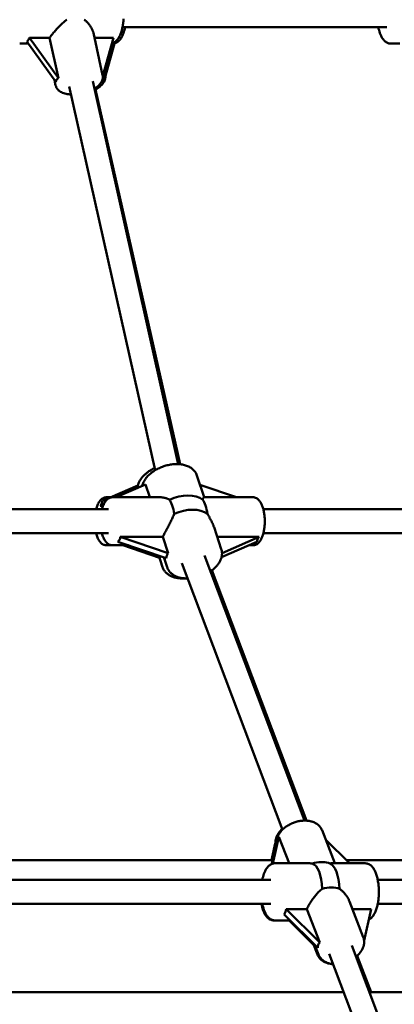
# Model space of a CAD drawing. Extents: x 1624 to 13365, y -153 to 18784.
# Drawn here: x 7303 to 7553, y 15416 to 16071 of the extents above; entities that cross this region are included whole.
import ezdxf

# ---------------------------------------------------------------- set-up
doc = ezdxf.new("R2010")
doc.units = 0
doc.header["$LTSCALE"] = 90.909091
doc.layers.add('Kóta (ISO)', color=7, linetype='Continuous', lineweight=25)
doc.layers.add('Viditelná (ISO)', color=7, linetype='Continuous', lineweight=50)
doc.styles.add('Text poznámky (DIN)', font='isocpeur.ttf')
doc.dimstyles.new('Výchozí (DIN)', dxfattribs={"dimscale": 90.909091, "dimtxt": 3.5, "dimasz": 2.5, "dimexe": 3.175, "dimexo": 0.8, "dimgap": 0.8, "dimtad": 1, "dimdec": 1, "dimlfac": 0.001, "dimrnd": 1e-08, "dimtxsty": 'Text poznámky (DIN)', "dimcen": 0.09, "dimdle": 10, "dimclrd": 256, "dimclre": 256, "dimclrt": 256, "dimadec": 0, "dimazin": 0, "dimtfac": 1, "dimtofl": 0, "dimtmove": 0, "dimatfit": 3, "dimfxl": 0, "dimtolj": 1, "dimtzin": 0, "dimlwd": -1, "dimlwe": -1, "dimarcsym": 0})

# ---------------------------------------------------------------- blocks, each defined once
blk = doc.blocks.new('*D9')
at = {"layer": 'Defpoints', "color": 0}
for p in [(6844.13, 18781.4), (12806.98, 18781.4), (6844.13, 13825.4)]:
    blk.add_point(p, dxfattribs=at)
at = {"layer": 'Kóta (ISO)'}
for p, q in [((6916.86, 18781.4), (13095.61, 18781.4)), ((12806.98, 14052.67), (12806.98, 18554.13)), ((6916.86, 13825.4), (13095.61, 13825.4))]:
    blk.add_line(p, q, dxfattribs=at)
for points in [[(12769.1, 18554.13), (12844.86, 18554.13), (12806.98, 18781.4)], [(12769.1, 14052.67), (12844.86, 14052.67), (12806.98, 13825.4)]]:
    blk.add_solid(points, dxfattribs=at)
at = {"layer": 'Kóta (ISO)', "insert": (12415.83, 15985.22), "char_height": 318.182, "attachment_point": 1, "rotation": 90, "style": 'Text poznámky (DIN)'}
blk.add_mtext('\\A1;5 m', dxfattribs=at)

msp = doc.modelspace()

# ---------------------------------------------------------------- linework, layer by layer
at = {"layer": 'Viditelná (ISO)'}
for p, q in [((7352.37, 16062.36), (7358.53, 16034.35)), ((7371.77, 16066.28), (7547.54, 16066.28)), ((7309.19, 16055.28), (7303.35, 16055.28)), ((7308.17, 16056.7), (7327.44, 16029.81)), ((7309.83, 16059.19), (7323.19, 16059.19)), ((7329.1, 16032.3), (7309.83, 16059.19)), ((7323.19, 16059.19), (7329.1, 16032.3)), ((7353.07, 16059.19), (7365.65, 16059.19)), ((7365.4, 16055.29), (7358.34, 16029.81)), ((7365.65, 16059.19), (7358.62, 16033.8)), ((7360, 16032.3), (7366.42, 16055.44)), ((7364.57, 16055.28), (7365.1, 16055.28)), ((7550.31, 16055.28), (7556.22, 16055.28)), ((7326.46, 16031.17), (7327.27, 16027.48)), ((7408.87, 15775.42), (7351.94, 16030.28)), ((7358.34, 16029.81), (7358.16, 16030.65)), ((7393.39, 15771.34), (7336.32, 16026.83)), ((7410.12, 15775.33), (7353.88, 16024.82)), ((7426.04, 15753.4), (7421.22, 15767.95)), ((7381.99, 15761.29), (7358.41, 15750.99)), ((7367.56, 15753.4), (7387.07, 15761.93)), ((7387.07, 15761.93), (7389.89, 15753.4)), ((7423.31, 15761.65), (7447.64, 15753.4)), ((7363.93, 15753.4), (7361.19, 15753.4)), ((7396.67, 15753.4), (7365.13, 15753.4)), ((7425.97, 15753.4), (7458.44, 15753.4)), ((7356.96, 15747.72), (7359.26, 15748.72)), ((7358.83, 15747.72), (7356.96, 15747.72)), ((7180.42, 15745.4), (7362.36, 15745.4)), ((7465.48, 15745.4), (7639.09, 15745.4)), ((7437.5, 15718.79), (7432.65, 15733.43)), ((7180.42, 15729.4), (7362.36, 15729.4)), ((7370.16, 15727.09), (7398.6, 15727.09)), ((7402.2, 15716.23), (7370.16, 15727.09)), ((7398.6, 15727.09), (7402.2, 15716.23)), ((7434.75, 15727.09), (7462.68, 15727.09)), ((7462.68, 15727.09), (7437.95, 15716.28)), ((7465.48, 15729.4), (7639.09, 15729.4)), ((7365.13, 15721.4), (7361.19, 15721.4)), ((7375.83, 15721.4), (7365.13, 15721.4)), ((7368.72, 15723.81), (7400.75, 15712.96)), ((7396.32, 15713.16), (7371.99, 15721.4)), ((7437.64, 15713.51), (7461.23, 15723.81)), ((7455.71, 15721.4), (7458.44, 15721.4)), ((7398.41, 15706.85), (7395.84, 15714.62)), ((7401.42, 15706.85), (7399.23, 15713.47)), ((7492.93, 15538.23), (7426.29, 15714.7)), ((7478.14, 15532.12), (7411.18, 15709.43)), ((7494.07, 15538.2), (7431.29, 15704.84)), ((7512.97, 15509.8), (7504.49, 15531.76)), ((7470.94, 15511.96), (7473.42, 15522.94)), ((7474.4, 15523.95), (7471.11, 15509.41)), ((7471.7, 15509.61), (7475.74, 15527.5)), ((7475.74, 15527.5), (7482.58, 15509.8)), ((7506.83, 15525.72), (7522.71, 15509.8)), ((7186.18, 15511.96), (7471.69, 15511.96)), ((7473.13, 15509.8), (7495.22, 15509.8)), ((7511.1, 15509.8), (7533.18, 15509.8)), ((7520.56, 15511.96), (7787.57, 15511.96)), ((7205.99, 15498.8), (7470.36, 15498.8)), ((7541.55, 15498.8), (7788.01, 15498.8)), ((7522.75, 15484.47), (7531.95, 15460.67)), ((7205.62, 15482.8), (7470.36, 15482.8)), ((7480.7, 15479.32), (7494.35, 15479.32)), ((7502.96, 15457.02), (7480.7, 15479.32)), ((7494.35, 15479.32), (7502.96, 15457.02)), ((7524.74, 15479.32), (7537.2, 15479.32)), ((7537.2, 15479.32), (7532.48, 15458.43)), ((7541.55, 15482.8), (7789.56, 15482.8)), ((7473.13, 15471.8), (7472.49, 15471.8)), ((7473.13, 15471.8), (7483.31, 15471.8)), ((7479.36, 15475.77), (7501.62, 15453.47)), ((7499.03, 15455.42), (7482.67, 15471.8)), ((7498.62, 15456.47), (7501.45, 15449.14)), ((7499.67, 15455.42), (7502.1, 15449.14)), ((7609.03, 15230.81), (7524.29, 15455.2)), ((7593.94, 15225.47), (7509.35, 15449.48)), ((7537.11, 15423.96), (7527.94, 15448.3)), ((7187.78, 15423.96), (7518.99, 15423.96)), ((7536.09, 15423.96), (7646.24, 15423.96))]:
    msp.add_line(p, q, dxfattribs=at)
at = {"layer": 'Viditelná (ISO)', "flags": 128}
for points in [[(7323.19, 16059.19), (7323.52, 16059.64), (7323.88, 16060.1), (7324.26, 16060.59), (7324.65, 16061.09), (7325.07, 16061.6), (7325.5, 16062.12), (7325.94, 16062.65), (7326.4, 16063.19), (7326.87, 16063.73), (7327.35, 16064.28), (7327.84, 16064.82), (7328.33, 16065.35), (7328.82, 16065.88), (7329.32, 16066.4), (7329.82, 16066.91), (7330.33, 16067.42), (7330.85, 16067.93), (7331.38, 16068.43), (7331.92, 16068.93), (7332.48, 16069.42), (7333.04, 16069.89), (7333.61, 16070.35), (7334.19, 16070.79), (7334.78, 16071.21)], [(7346.32, 16071.21), (7346.71, 16070.9), (7347.09, 16070.59), (7347.46, 16070.26), (7347.82, 16069.93), (7348.16, 16069.58), (7348.5, 16069.23), (7348.82, 16068.87), (7349.14, 16068.51), (7349.44, 16068.14), (7349.72, 16067.77), (7350, 16067.4), (7350.25, 16067.03), (7350.5, 16066.65), (7350.73, 16066.28), (7350.96, 16065.9), (7351.17, 16065.51), (7351.37, 16065.12), (7351.56, 16064.73), (7351.73, 16064.33), (7351.89, 16063.94), (7352.04, 16063.54), (7352.17, 16063.14), (7352.28, 16062.75), (7352.37, 16062.36)], [(7372.45, 16071.76), (7372.4, 16070.96), (7372.33, 16070.15), (7372.24, 16069.36), (7372.15, 16068.58), (7372.04, 16067.8), (7371.91, 16067.04), (7371.77, 16066.29), (7371.61, 16065.55), (7371.44, 16064.83), (7371.26, 16064.13), (7371.06, 16063.45), (7370.85, 16062.78), (7370.62, 16062.13), (7370.38, 16061.51), (7370.12, 16060.9), (7369.84, 16060.32), (7369.55, 16059.75), (7369.25, 16059.21), (7368.92, 16058.69), (7368.57, 16058.2), (7368.19, 16057.73), (7367.79, 16057.29), (7367.35, 16056.87), (7366.88, 16056.49), (7366.37, 16056.15), (7365.82, 16055.84), (7365.23, 16055.6), (7364.61, 16055.42)], [(7373.47, 16066.28), (7373.24, 16065.23), (7372.99, 16064.22), (7372.7, 16063.25), (7372.39, 16062.31), (7372.04, 16061.42), (7371.67, 16060.56), (7371.26, 16059.75), (7370.81, 16058.99), (7370.32, 16058.27), (7370.06, 16057.93), (7369.78, 16057.6), (7369.49, 16057.29), (7369.18, 16056.99), (7368.86, 16056.71), (7368.52, 16056.44), (7368.15, 16056.2), (7367.76, 16055.97), (7367.36, 16055.77), (7366.93, 16055.6), (7366.49, 16055.46), (7366.04, 16055.36), (7365.57, 16055.3), (7365.1, 16055.28)], [(7541.94, 16066.28), (7542.17, 16065.23), (7542.43, 16064.22), (7542.71, 16063.25), (7543.02, 16062.31), (7543.37, 16061.42), (7543.75, 16060.56), (7544.16, 16059.75), (7544.6, 16058.99), (7545.09, 16058.27), (7545.35, 16057.93), (7545.63, 16057.6), (7545.92, 16057.29), (7546.23, 16056.99), (7546.55, 16056.71), (7546.9, 16056.44), (7547.26, 16056.2), (7547.65, 16055.97), (7548.06, 16055.77), (7548.48, 16055.6), (7548.92, 16055.46), (7549.37, 16055.36), (7549.84, 16055.3), (7550.31, 16055.28)], [(7358.53, 16034.35), (7358.59, 16033.99), (7358.64, 16033.63), (7358.66, 16033.27), (7358.66, 16032.91), (7358.63, 16032.55), (7358.59, 16032.2), (7358.45, 16031.51), (7358.24, 16030.85), (7357.96, 16030.22), (7357.64, 16029.62), (7357.27, 16029.06), (7356.86, 16028.51), (7356.41, 16028), (7355.93, 16027.5), (7355.41, 16027.03), (7354.86, 16026.58), (7354.29, 16026.14), (7353.68, 16025.72), (7353.05, 16025.32)], [(7337.52, 16021.47), (7336.65, 16021.52), (7335.81, 16021.61), (7334.98, 16021.73), (7334.18, 16021.88), (7333.4, 16022.08), (7332.64, 16022.31), (7331.92, 16022.58), (7331.21, 16022.89), (7330.54, 16023.25), (7329.9, 16023.67), (7329.31, 16024.14), (7329.03, 16024.4), (7328.76, 16024.68), (7328.5, 16024.98), (7328.26, 16025.29), (7328.04, 16025.62), (7327.84, 16025.97), (7327.66, 16026.33), (7327.5, 16026.7), (7327.37, 16027.09), (7327.27, 16027.48)], [(7353.24, 16024.49), (7353.97, 16024.87), (7354.68, 16025.28), (7355.36, 16025.7), (7356.01, 16026.15), (7356.62, 16026.62), (7357.2, 16027.11), (7357.75, 16027.62), (7358.26, 16028.15), (7358.73, 16028.72), (7359.15, 16029.31), (7359.52, 16029.93), (7359.84, 16030.59), (7360.09, 16031.28), (7360.19, 16031.64), (7360.26, 16032.01), (7360.32, 16032.39), (7360.35, 16032.77), (7360.36, 16033.15), (7360.35, 16033.54)], [(7381.71, 15759.59), (7381.77, 15760.1), (7381.85, 15760.62), (7381.95, 15761.13), (7382.08, 15761.63), (7382.24, 15762.13), (7382.42, 15762.63), (7382.62, 15763.12), (7382.84, 15763.6), (7383.08, 15764.08), (7383.35, 15764.55), (7383.63, 15765.01), (7383.93, 15765.47), (7384.25, 15765.92), (7384.59, 15766.36), (7384.94, 15766.79), (7385.31, 15767.22), (7385.7, 15767.63), (7386.1, 15768.04), (7386.52, 15768.44), (7386.95, 15768.83), (7387.4, 15769.22), (7387.85, 15769.59), (7388.33, 15769.95), (7388.81, 15770.31), (7389.31, 15770.65), (7389.81, 15770.99), (7390.33, 15771.31), (7390.86, 15771.63), (7391.4, 15771.93), (7391.95, 15772.22), (7392.5, 15772.5), (7393.07, 15772.77)], [(7421.22, 15767.95), (7421, 15768.55), (7420.73, 15769.13), (7420.43, 15769.69), (7420.08, 15770.23), (7419.7, 15770.75), (7419.29, 15771.23), (7418.84, 15771.69), (7418.37, 15772.13), (7417.87, 15772.53), (7417.34, 15772.91), (7416.79, 15773.26), (7416.22, 15773.58), (7415.63, 15773.88), (7415.02, 15774.14), (7414.39, 15774.39), (7413.75, 15774.6), (7413.09, 15774.79), (7412.42, 15774.96), (7411.74, 15775.1), (7411.05, 15775.22), (7410.34, 15775.31), (7409.62, 15775.38), (7408.9, 15775.42), (7408.17, 15775.45), (7407.43, 15775.45), (7406.68, 15775.42), (7405.94, 15775.38), (7405.18, 15775.31), (7404.43, 15775.22), (7403.67, 15775.11), (7402.91, 15774.97), (7402.16, 15774.82), (7401.4, 15774.64), (7400.65, 15774.45), (7399.9, 15774.23), (7399.16, 15774), (7398.43, 15773.74), (7397.7, 15773.47), (7396.98, 15773.17), (7396.27, 15772.86), (7395.57, 15772.53), (7394.89, 15772.18), (7394.21, 15771.82), (7393.56, 15771.44), (7392.91, 15771.04), (7392.29, 15770.63), (7391.68, 15770.2), (7391.09, 15769.76), (7390.51, 15769.3), (7389.96, 15768.83), (7389.43, 15768.35), (7388.92, 15767.85), (7388.44, 15767.34), (7387.98, 15766.82), (7387.54, 15766.29), (7387.13, 15765.74), (7386.75, 15765.18), (7386.39, 15764.61), (7386.07, 15764.03), (7385.77, 15763.44), (7385.51, 15762.84), (7385.28, 15762.24), (7385.09, 15761.62), (7384.93, 15760.99)], [(7361.19, 15753.4), (7360.8, 15753.39), (7360.42, 15753.34), (7360.04, 15753.26), (7359.67, 15753.16), (7359.32, 15753.03), (7358.98, 15752.88), (7358.66, 15752.71), (7358.35, 15752.53), (7358.06, 15752.33), (7357.79, 15752.11), (7357.28, 15751.65), (7356.83, 15751.16), (7356.42, 15750.63), (7356.04, 15750.07), (7355.7, 15749.48), (7355.39, 15748.86), (7355.1, 15748.22), (7354.83, 15747.55), (7354.59, 15746.86), (7354.36, 15746.14), (7354.16, 15745.4)], [(7358.1, 15745.4), (7358.3, 15746.14), (7358.52, 15746.86), (7358.77, 15747.55), (7359.03, 15748.22), (7359.32, 15748.86), (7359.64, 15749.48), (7359.98, 15750.07), (7360.35, 15750.63), (7360.76, 15751.16), (7361.22, 15751.65), (7361.72, 15752.11), (7362, 15752.33), (7362.28, 15752.53), (7362.59, 15752.71), (7362.91, 15752.88), (7363.25, 15753.03), (7363.61, 15753.16), (7363.97, 15753.26), (7364.35, 15753.34), (7364.74, 15753.39), (7365.13, 15753.4)], [(7396.67, 15753.4), (7396.93, 15753.4), (7397.19, 15753.39), (7397.45, 15753.38), (7397.7, 15753.36), (7397.96, 15753.33), (7398.22, 15753.3), (7398.48, 15753.26), (7398.75, 15753.22), (7399.01, 15753.17), (7399.28, 15753.12), (7399.54, 15753.06), (7399.81, 15753), (7400.08, 15752.93), (7400.35, 15752.85), (7400.61, 15752.77), (7400.88, 15752.68), (7401.14, 15752.58), (7401.41, 15752.48), (7401.67, 15752.38), (7401.93, 15752.27), (7402.18, 15752.15), (7402.44, 15752.03), (7402.69, 15751.9), (7402.94, 15751.76)], [(7425.11, 15751.76), (7425.14, 15751.9), (7425.18, 15752.03), (7425.21, 15752.15), (7425.25, 15752.27), (7425.29, 15752.38), (7425.33, 15752.48), (7425.37, 15752.58), (7425.41, 15752.68), (7425.45, 15752.77), (7425.49, 15752.85), (7425.53, 15752.93), (7425.57, 15753), (7425.61, 15753.06), (7425.65, 15753.12), (7425.69, 15753.17), (7425.73, 15753.22), (7425.76, 15753.26), (7425.8, 15753.3), (7425.83, 15753.33), (7425.86, 15753.36), (7425.89, 15753.38), (7425.92, 15753.39), (7425.95, 15753.4), (7425.97, 15753.4)], [(7458.44, 15721.4), (7458.75, 15721.41), (7459.07, 15721.44), (7459.67, 15721.56), (7460.26, 15721.75), (7460.79, 15721.99), (7461.29, 15722.28), (7461.75, 15722.61), (7462.17, 15722.97), (7462.55, 15723.35), (7462.9, 15723.76), (7463.23, 15724.19), (7463.53, 15724.64), (7463.81, 15725.1), (7464.07, 15725.58), (7464.32, 15726.08), (7464.55, 15726.6), (7464.76, 15727.14), (7464.96, 15727.69), (7465.15, 15728.26), (7465.32, 15728.84), (7465.48, 15729.44), (7465.63, 15730.05), (7465.77, 15730.67), (7465.89, 15731.31), (7466, 15731.96), (7466.1, 15732.62), (7466.18, 15733.28), (7466.25, 15733.96), (7466.31, 15734.64), (7466.36, 15735.32), (7466.39, 15736.01), (7466.41, 15736.71), (7466.42, 15737.4), (7466.41, 15738.1), (7466.39, 15738.79), (7466.36, 15739.48), (7466.31, 15740.17), (7466.25, 15740.85), (7466.18, 15741.52), (7466.1, 15742.19), (7466, 15742.85), (7465.89, 15743.49), (7465.77, 15744.13), (7465.63, 15744.76), (7465.48, 15745.37), (7465.32, 15745.96), (7465.15, 15746.55), (7464.96, 15747.11), (7464.76, 15747.67), (7464.55, 15748.2), (7464.32, 15748.72), (7464.07, 15749.22), (7463.81, 15749.7), (7463.53, 15750.17), (7463.23, 15750.62), (7462.9, 15751.05), (7462.55, 15751.45), (7462.17, 15751.83), (7461.75, 15752.19), (7461.29, 15752.52), (7460.8, 15752.81), (7460.26, 15753.06), (7459.68, 15753.24), (7459.07, 15753.36), (7458.75, 15753.39), (7458.44, 15753.4)], [(7406.06, 15742.32), (7405.84, 15741.68), (7405.59, 15741.04), (7405.32, 15740.4), (7405.04, 15739.75), (7404.74, 15739.11), (7404.43, 15738.46), (7404.12, 15737.82), (7403.8, 15737.18), (7403.48, 15736.54), (7403.16, 15735.91), (7402.82, 15735.27), (7402.49, 15734.63), (7402.14, 15733.97), (7401.8, 15733.32), (7401.45, 15732.66), (7401.11, 15732), (7400.76, 15731.35), (7400.43, 15730.71), (7400.1, 15730.07), (7399.77, 15729.44), (7399.46, 15728.83), (7399.16, 15728.23), (7398.88, 15727.65), (7398.6, 15727.09)], [(7432.65, 15733.43), (7432.52, 15733.81), (7432.39, 15734.19), (7432.24, 15734.57), (7432.1, 15734.94), (7431.94, 15735.31), (7431.79, 15735.68), (7431.62, 15736.04), (7431.46, 15736.41), (7431.29, 15736.77), (7431.11, 15737.14), (7430.93, 15737.5), (7430.74, 15737.87), (7430.55, 15738.24), (7430.35, 15738.62), (7430.15, 15738.99), (7429.94, 15739.36), (7429.74, 15739.73), (7429.53, 15740.11), (7429.31, 15740.48), (7429.1, 15740.85), (7428.88, 15741.22), (7428.67, 15741.58), (7428.45, 15741.95), (7428.24, 15742.32)], [(7354.16, 15729.4), (7354.36, 15728.66), (7354.59, 15727.94), (7354.83, 15727.25), (7355.1, 15726.58), (7355.39, 15725.94), (7355.7, 15725.32), (7356.04, 15724.73), (7356.41, 15724.17), (7356.82, 15723.64), (7357.28, 15723.15), (7357.79, 15722.69), (7358.06, 15722.48), (7358.35, 15722.28), (7358.66, 15722.09), (7358.98, 15721.92), (7359.32, 15721.77), (7359.67, 15721.64), (7360.04, 15721.54), (7360.42, 15721.46), (7360.8, 15721.42), (7361.19, 15721.4)], [(7365.13, 15721.4), (7364.74, 15721.42), (7364.35, 15721.46), (7363.97, 15721.54), (7363.61, 15721.64), (7363.25, 15721.77), (7362.91, 15721.92), (7362.59, 15722.09), (7362.29, 15722.28), (7362, 15722.48), (7361.72, 15722.69), (7361.22, 15723.15), (7360.76, 15723.65), (7360.35, 15724.18), (7359.98, 15724.73), (7359.64, 15725.32), (7359.32, 15725.94), (7359.03, 15726.58), (7358.77, 15727.25), (7358.52, 15727.94), (7358.3, 15728.66), (7358.1, 15729.4)], [(7430.28, 15704.12), (7430.78, 15704.47), (7431.27, 15704.82), (7431.74, 15705.18), (7432.2, 15705.56), (7432.65, 15705.94), (7433.09, 15706.33), (7433.51, 15706.73), (7433.91, 15707.14), (7434.3, 15707.56), (7434.67, 15707.98), (7435.03, 15708.42), (7435.37, 15708.86), (7435.69, 15709.31), (7435.99, 15709.76), (7436.28, 15710.23), (7436.54, 15710.7), (7436.79, 15711.18), (7437.01, 15711.66), (7437.21, 15712.15), (7437.39, 15712.65), (7437.55, 15713.15), (7437.68, 15713.66), (7437.79, 15714.17), (7437.87, 15714.69), (7437.92, 15715.2), (7437.95, 15715.72), (7437.95, 15716.24), (7437.91, 15716.76), (7437.85, 15717.28), (7437.77, 15717.79), (7437.65, 15718.3), (7437.5, 15718.79)], [(7413.34, 15699.4), (7412.72, 15699.37), (7412.11, 15699.36), (7411.49, 15699.36), (7410.89, 15699.37), (7410.28, 15699.41), (7409.69, 15699.45), (7409.1, 15699.52), (7408.51, 15699.6), (7407.94, 15699.7), (7407.37, 15699.81), (7406.81, 15699.94), (7406.26, 15700.09), (7405.72, 15700.25), (7405.19, 15700.44), (7404.67, 15700.64), (7404.17, 15700.85), (7403.67, 15701.09), (7403.19, 15701.35), (7402.72, 15701.62), (7402.27, 15701.91), (7401.83, 15702.23), (7401.41, 15702.56), (7401.01, 15702.91), (7400.62, 15703.27), (7400.26, 15703.66), (7399.92, 15704.07), (7399.6, 15704.49), (7399.31, 15704.94), (7399.04, 15705.4), (7398.81, 15705.87), (7398.59, 15706.35), (7398.41, 15706.85)], [(7401.42, 15706.85), (7401.59, 15706.39), (7401.79, 15705.93), (7402, 15705.49), (7402.25, 15705.06), (7402.51, 15704.65), (7402.8, 15704.24), (7403.1, 15703.86), (7403.43, 15703.49), (7403.78, 15703.13), (7404.14, 15702.8), (7404.52, 15702.48), (7404.91, 15702.17), (7405.32, 15701.88), (7405.75, 15701.61), (7406.18, 15701.36), (7406.63, 15701.12), (7407.09, 15700.9), (7407.56, 15700.69), (7408.04, 15700.5), (7408.53, 15700.32), (7409.53, 15700.02), (7410.57, 15699.77), (7411.64, 15699.58), (7412.73, 15699.45), (7413.85, 15699.37), (7414.98, 15699.35)], [(7504.49, 15531.76), (7504.26, 15532.32), (7503.98, 15532.85), (7503.67, 15533.37), (7503.32, 15533.87), (7502.94, 15534.34), (7502.53, 15534.78), (7502.09, 15535.2), (7501.63, 15535.59), (7501.14, 15535.95), (7500.63, 15536.29), (7500.1, 15536.59), (7499.56, 15536.87), (7499, 15537.12), (7498.42, 15537.35), (7497.83, 15537.55), (7497.22, 15537.72), (7496.61, 15537.87), (7495.98, 15537.99), (7495.35, 15538.08), (7494.7, 15538.16), (7494.05, 15538.2), (7493.4, 15538.23), (7492.74, 15538.23), (7492.07, 15538.2), (7491.4, 15538.16), (7490.73, 15538.09), (7490.06, 15538), (7489.39, 15537.88), (7488.72, 15537.75), (7488.05, 15537.59), (7487.39, 15537.41), (7486.73, 15537.22), (7486.07, 15537), (7485.42, 15536.76), (7484.78, 15536.5), (7484.15, 15536.22), (7483.53, 15535.93), (7482.92, 15535.61), (7482.32, 15535.28), (7481.73, 15534.93), (7481.15, 15534.56), (7480.6, 15534.18), (7480.05, 15533.78), (7479.53, 15533.37), (7479.02, 15532.94), (7478.53, 15532.49), (7478.06, 15532.04), (7477.61, 15531.56), (7477.18, 15531.08), (7476.77, 15530.58), (7476.39, 15530.07), (7476.03, 15529.55), (7475.7, 15529.02), (7475.39, 15528.47), (7475.12, 15527.92), (7474.87, 15527.36), (7474.65, 15526.78), (7474.46, 15526.2), (7474.31, 15525.61), (7474.19, 15525.01), (7474.11, 15524.41), (7474.07, 15523.81), (7474.06, 15523.21), (7474.09, 15522.6)], [(7473.74, 15521.02), (7473.56, 15521.79), (7473.45, 15522.57), (7473.41, 15523.35), (7473.44, 15524.14), (7473.53, 15524.92), (7473.69, 15525.7), (7473.9, 15526.47), (7474.17, 15527.22), (7474.49, 15527.95), (7474.86, 15528.67), (7475.27, 15529.37), (7475.73, 15530.06), (7476.23, 15530.72), (7476.78, 15531.36), (7477.35, 15531.98), (7477.97, 15532.57)], [(7473.13, 15509.8), (7472.66, 15509.78), (7472.19, 15509.72), (7471.73, 15509.62), (7471.29, 15509.48), (7470.87, 15509.31), (7470.46, 15509.11), (7470.08, 15508.88), (7469.72, 15508.64), (7469.38, 15508.37), (7469.05, 15508.09), (7468.74, 15507.79), (7468.45, 15507.47), (7467.91, 15506.81), (7467.42, 15506.09), (7466.97, 15505.33), (7466.57, 15504.52), (7466.19, 15503.66), (7465.85, 15502.77), (7465.53, 15501.83), (7465.25, 15500.86), (7464.99, 15499.85), (7464.76, 15498.8)], [(7498.1, 15509.71), (7497.97, 15509.72), (7497.85, 15509.73), (7497.73, 15509.73), (7497.61, 15509.74), (7497.49, 15509.74), (7497.37, 15509.75), (7497.25, 15509.75), (7497.13, 15509.76), (7497.01, 15509.76), (7496.89, 15509.77), (7496.77, 15509.77), (7496.65, 15509.78), (7496.53, 15509.78), (7496.41, 15509.78), (7496.29, 15509.79), (7496.17, 15509.79), (7496.05, 15509.79), (7495.93, 15509.8), (7495.81, 15509.8), (7495.69, 15509.8), (7495.57, 15509.8), (7495.45, 15509.8), (7495.34, 15509.8), (7495.22, 15509.8)], [(7511.1, 15509.8), (7511.05, 15509.8), (7510.99, 15509.8), (7510.94, 15509.8), (7510.88, 15509.8), (7510.83, 15509.8), (7510.77, 15509.8), (7510.72, 15509.79), (7510.66, 15509.79), (7510.6, 15509.79), (7510.54, 15509.79), (7510.48, 15509.78), (7510.42, 15509.78), (7510.36, 15509.77), (7510.3, 15509.77), (7510.24, 15509.77), (7510.18, 15509.76), (7510.12, 15509.76), (7510.05, 15509.75), (7509.99, 15509.75), (7509.93, 15509.74), (7509.86, 15509.73), (7509.8, 15509.73), (7509.73, 15509.72), (7509.66, 15509.72)], [(7535.63, 15472.38), (7536.16, 15472.67), (7536.66, 15473.01), (7537.11, 15473.38), (7537.54, 15473.78), (7537.93, 15474.21), (7538.3, 15474.66), (7538.64, 15475.13), (7538.97, 15475.63), (7539.27, 15476.14), (7539.56, 15476.68), (7539.82, 15477.24), (7540.08, 15477.82), (7540.32, 15478.42), (7540.55, 15479.04), (7540.76, 15479.68), (7540.96, 15480.33), (7541.14, 15481.01), (7541.31, 15481.69), (7541.47, 15482.4), (7541.61, 15483.12), (7541.75, 15483.85), (7541.86, 15484.59), (7541.97, 15485.34), (7542.06, 15486.11), (7542.13, 15486.88), (7542.2, 15487.65), (7542.25, 15488.44), (7542.28, 15489.23), (7542.3, 15490.02), (7542.31, 15490.81), (7542.3, 15491.6), (7542.28, 15492.39), (7542.24, 15493.18), (7542.2, 15493.96), (7542.13, 15494.74), (7542.06, 15495.51), (7541.97, 15496.27), (7541.86, 15497.03), (7541.74, 15497.77), (7541.61, 15498.5), (7541.47, 15499.22), (7541.31, 15499.92), (7541.14, 15500.61), (7540.95, 15501.28), (7540.75, 15501.93), (7540.54, 15502.57), (7540.32, 15503.19), (7540.08, 15503.79), (7539.82, 15504.37), (7539.55, 15504.93), (7539.26, 15505.47), (7538.96, 15505.99), (7538.64, 15506.49), (7538.3, 15506.96), (7537.93, 15507.41), (7537.53, 15507.83), (7537.11, 15508.23), (7536.65, 15508.6), (7536.15, 15508.93), (7535.62, 15509.23), (7535.05, 15509.47), (7534.45, 15509.65), (7533.83, 15509.76), (7533.18, 15509.8)], [(7494.35, 15479.32), (7494.63, 15479.9), (7494.93, 15480.49), (7495.25, 15481.1), (7495.59, 15481.71), (7495.95, 15482.33), (7496.32, 15482.96), (7496.7, 15483.58), (7497.1, 15484.21), (7497.51, 15484.83), (7497.93, 15485.45), (7498.36, 15486.05), (7498.79, 15486.65), (7499.23, 15487.23), (7499.67, 15487.8), (7500.11, 15488.35), (7500.57, 15488.9), (7501.03, 15489.44), (7501.51, 15489.97), (7502, 15490.49), (7502.51, 15490.99), (7503.02, 15491.48), (7503.54, 15491.95), (7504.08, 15492.4), (7504.62, 15492.82)], [(7516.16, 15492.82), (7516.53, 15492.55), (7516.9, 15492.27), (7517.26, 15491.97), (7517.61, 15491.67), (7517.96, 15491.36), (7518.3, 15491.04), (7518.63, 15490.72), (7518.95, 15490.39), (7519.26, 15490.05), (7519.56, 15489.71), (7519.85, 15489.36), (7520.13, 15489.01), (7520.4, 15488.66), (7520.66, 15488.3), (7520.91, 15487.95), (7521.15, 15487.58), (7521.38, 15487.21), (7521.61, 15486.84), (7521.83, 15486.45), (7522.03, 15486.07), (7522.23, 15485.67), (7522.42, 15485.28), (7522.59, 15484.88), (7522.75, 15484.47)], [(7464.12, 15482.8), (7464.35, 15481.76), (7464.6, 15480.75), (7464.89, 15479.77), (7465.2, 15478.84), (7465.54, 15477.94), (7465.92, 15477.09), (7466.33, 15476.28), (7466.78, 15475.51), (7467.26, 15474.79), (7467.53, 15474.45), (7467.81, 15474.13), (7468.1, 15473.81), (7468.41, 15473.52), (7468.73, 15473.23), (7469.07, 15472.97), (7469.44, 15472.72), (7469.83, 15472.5), (7470.23, 15472.3), (7470.66, 15472.13), (7471.1, 15471.99), (7471.55, 15471.89), (7472.01, 15471.82), (7472.49, 15471.8)], [(7464.76, 15482.8), (7464.99, 15481.76), (7465.25, 15480.75), (7465.53, 15479.77), (7465.84, 15478.84), (7466.19, 15477.94), (7466.57, 15477.09), (7466.98, 15476.28), (7467.42, 15475.51), (7467.91, 15474.79), (7468.17, 15474.45), (7468.45, 15474.13), (7468.74, 15473.81), (7469.05, 15473.52), (7469.37, 15473.23), (7469.72, 15472.97), (7470.08, 15472.72), (7470.47, 15472.5), (7470.88, 15472.3), (7471.3, 15472.13), (7471.74, 15471.99), (7472.19, 15471.89), (7472.66, 15471.82), (7473.13, 15471.8)], [(7531.95, 15460.67), (7532.1, 15460.24), (7532.23, 15459.81), (7532.33, 15459.37), (7532.42, 15458.93), (7532.48, 15458.48), (7532.52, 15458.03), (7532.53, 15457.58), (7532.53, 15457.13), (7532.5, 15456.68), (7532.45, 15456.23), (7532.38, 15455.79), (7532.29, 15455.34), (7532.05, 15454.47), (7531.75, 15453.61), (7531.37, 15452.77), (7530.93, 15451.95), (7530.43, 15451.16), (7529.87, 15450.39), (7529.27, 15449.65), (7528.61, 15448.94), (7527.9, 15448.26), (7527.16, 15447.61)], [(7501.45, 15449.14), (7501.77, 15448.41), (7502.16, 15447.72), (7502.6, 15447.06), (7503.11, 15446.45), (7503.66, 15445.88), (7504.26, 15445.35), (7504.9, 15444.88), (7505.58, 15444.45), (7506.29, 15444.07), (7507.03, 15443.74), (7507.8, 15443.46), (7508.58, 15443.22), (7509.39, 15443.02), (7510.22, 15442.87), (7511.06, 15442.76), (7511.91, 15442.7)], [(7511.89, 15442.74), (7511.09, 15442.84), (7510.3, 15442.97), (7509.52, 15443.14), (7508.77, 15443.35), (7508.03, 15443.6), (7507.31, 15443.9), (7506.62, 15444.23), (7505.96, 15444.61), (7505.33, 15445.04), (7504.73, 15445.5), (7504.17, 15446.01), (7503.65, 15446.56), (7503.18, 15447.15), (7502.76, 15447.78), (7502.4, 15448.45), (7502.1, 15449.14)]]:
    msp.add_lwpolyline(points, dxfattribs=at)
at = {"layer": 'Viditelná (ISO)'}
msp.add_arc((7503.16, 15490.8), 20, 70.24634, 73.78666, dxfattribs=at)
for centre, major_axis, ratio, start_param, end_param in [((7297.3, 16074.28), (9.77, -18.37), 0.498222, 0.130275, 0.394198), ((7349.33, 16001.66), (20.7, -30.39), 0.242484, 3.082659, 3.396445), ((7351.03, 16001.66), (-9.41, -30.79), 0.089039, 3.273549, 3.587335), ((7409.76, 15742.12), (18.04, 5.97), 0.604455, 0.386129, 1.753305), ((7330.33, 15737.4), (-27.87, -14.58), 0.236448, 2.695938, 3.009724), ((7400.24, 15737.4), (0, 16), 0.382683, 5.024618, 5.82656), ((7412.89, 15732.68), (18.04, 5.97), 0.604455, 0.386129, 1.753305), ((7422.41, 15737.4), (0, -16), 0.382683, 1.883026, 2.684967), ((7334.17, 15737.4), (35.83, -11.78), 0.302148, 6.096356, 6.410142), ((7489.31, 15737.4), (-27.87, -14.58), 0.236448, 5.837531, 6.151316), ((7421.07, 15707.95), (-20.22, 5.43), 0.644714, 6.051285, 6.315208), ((7480.46, 15549.58), (-6.79, -26.69), 0.055498, 0.297048, 0.610834), ((7499.9, 15499.25), (14.93, 5.76), 0.656238, 0.710586, 1.439875), ((7497.39, 15490.8), (0, 19), 0.382683, 4.818736, 6.185912), ((7508.93, 15490.8), (0, 19), 0.382683, 4.818736, 6.146616), ((7506.42, 15482.36), (-14.93, -5.76), 0.656238, 3.779526, 4.581467), ((7466.79, 15490.8), (9.34, -18.17), 0.595784, 0.360673, 0.624597), ((7526.1, 15431.39), (-23.1, 25.67), 0.317078, 0.004963, 0.318749)]:
    msp.add_ellipse(centre, major_axis=major_axis, ratio=ratio, start_param=start_param, end_param=end_param, dxfattribs=at)

# ---------------------------------------------------------------- dimensions: what is measured, and where the dimension line sits
at = {"layer": 'Kóta (ISO)'}
dim = msp.add_linear_dim(base=(12806.98, 18781.4), p1=(6844.13, 13825.4), p2=(6844.13, 18781.4), angle=90, dimstyle='Výchozí (DIN)', override={"dimdec": 1, "dimlfac": 0.001, "dimpost": '<> m', "dimtp": 0, "dimtm": 0, "dimtdec": 2, "dimtmove": 1}, dxfattribs=at)
dim.commit()
dim.dimension.update_dxf_attribs({"geometry": '*D9', "text_midpoint": (12806.98, 16303.4), "dimtype": 160})

doc.saveas('drawing.dxf')
